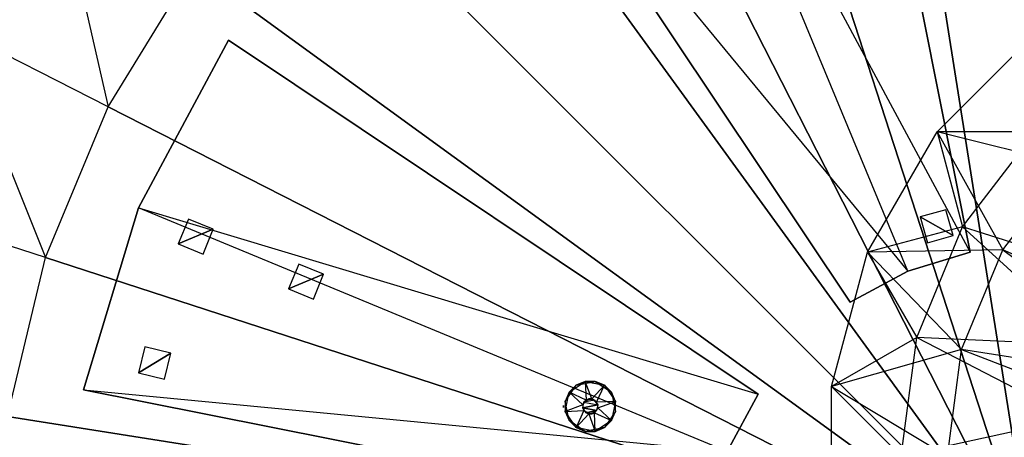
# Model space of a CAD drawing. Units: metres. Extents: x -3.75 to 3.75, y -3.75 to 3.75.
# Drawn here: x -0.64 to -0.02, y 0.09 to 0.35 of the extents above; entities that cross this region are included whole.
import ezdxf

# ---------------------------------------------------------------- set-up
doc = ezdxf.new("R2010")
doc.units = ezdxf.units.M

msp = doc.modelspace()

# ---------------------------------------------------------------- linework, layer by layer
for points in [[(-0.618088, 0.449071, 1.101667), (-1.197337, 0.86992, 1.036667), (-0.680728, 0.346851, 1.101667)], [(-0.102438, 0.646798, 1.201667), (0, 0.654861, 1.201667), (0, 0, 1.201667)], [(-0.202358, 0.622809, 1.201667), (-0.102438, 0.646798, 1.201667), (0, 0, 1.201667)], [(-0.297296, 0.583485, 1.201667), (-0.202358, 0.622809, 1.201667), (0, 0, 1.201667)], [(-0.233704, 0.564214, 1.208229), (-0.040917, 0.205708, 1.208229), (-0.119141, 0.598967, 1.208229)], [(-0.233704, 0.564214, 1.198229), (-0.040917, 0.205708, 1.198229), (-0.119141, 0.598967, 1.198229)], [(-0.040917, 0.205708, 1.198229), (-0.119141, 0.598967, 1.198229), (-0.040917, 0.205708, 1.208229)], [(-0.119141, 0.598967, 1.208229), (-0.119141, 0.598967, 1.198229), (-0.040917, 0.205708, 1.208229)], [(-0.384913, 0.529793, 1.201667), (-0.297296, 0.583485, 1.201667), (0, 0, 1.201667)], [(-0.339287, 0.50778, 1.208229), (-0.080262, 0.193772, 1.208229), (-0.233704, 0.564214, 1.208229)], [(-0.339287, 0.50778, 1.198229), (-0.080262, 0.193772, 1.198229), (-0.233704, 0.564214, 1.198229)], [(-0.080262, 0.193772, 1.208229), (-0.233704, 0.564214, 1.208229), (-0.040917, 0.205708, 1.208229)], [(-0.080262, 0.193772, 1.198229), (-0.233704, 0.564214, 1.198229), (-0.040917, 0.205708, 1.198229)], [(-0.463052, 0.463056, 1.201667), (-0.384913, 0.529793, 1.201667), (0, 0, 1.201667)], [(-0.116523, 0.174391, 1.208229), (-0.339287, 0.50778, 1.208229), (-0.080262, 0.193772, 1.208229)], [(-0.116523, 0.174391, 1.198229), (-0.339287, 0.50778, 1.198229), (-0.116523, 0.174391, 1.208229)], [(-0.339287, 0.50778, 1.208229), (-0.339287, 0.50778, 1.198229), (-0.116523, 0.174391, 1.208229)], [(-0.116523, 0.174391, 1.198229), (-0.339287, 0.50778, 1.198229), (-0.080262, 0.193772, 1.198229)], [(-0.529788, 0.384917, 1.201667), (-0.463052, 0.463056, 1.201667), (0, 0, 1.201667)], [(-0.680728, 0.346851, 1.101667), (-0.618088, 0.449071, 1.101667), (-0.58348, 0.2973, 1.201667)], [(-0.529788, 0.384917, 1.201667), (-0.618088, 0.449071, 1.101667), (-0.58348, 0.2973, 1.201667)], [(-0.58348, 0.2973, 1.201667), (-0.529788, 0.384917, 1.201667), (0, 0, 1.201667)], [(-0.726607, 0.23609, 1.101667), (-0.680728, 0.346851, 1.101667), (-0.622805, 0.202363, 1.201667)], [(-0.58348, 0.2973, 1.201667), (-0.680728, 0.346851, 1.101667), (-0.622805, 0.202363, 1.201667)], [(-0.061734, 0.281533, 1.275836), (0.000134, 0.343401, 1.275836), (0.020745, 0.260921, 1.245256)], [(-0.061734, 0.281533, 1.275836), (0.000134, 0.343401, 1.275836), (0.000184, 0.281483, 1.336377)], [(-0.564214, 0.233705, 1.208229), (-0.174389, 0.116524, 1.208229), (-0.507779, 0.339287, 1.208229)], [(-0.564214, 0.233705, 1.198229), (-0.507779, 0.339287, 1.198229), (-0.564214, 0.233705, 1.208229)], [(-0.507779, 0.339287, 1.208229), (-0.507779, 0.339287, 1.198229), (-0.564214, 0.233705, 1.208229)], [(-0.564214, 0.233705, 1.198229), (-0.174389, 0.116524, 1.198229), (-0.507779, 0.339287, 1.198229)], [(-0.174389, 0.116524, 1.198229), (-0.507779, 0.339287, 1.198229), (-0.174389, 0.116524, 1.208229)], [(-0.507779, 0.339287, 1.208229), (-0.507779, 0.339287, 1.198229), (-0.174389, 0.116524, 1.208229)], [(-0.622805, 0.202363, 1.201667), (-0.58348, 0.2973, 1.201667), (0, 0, 1.201667)], [(-0.105481, 0.20576, 1.275836), (-0.061734, 0.281533, 1.275836), (-0.020477, 0.207199, 1.245256)], [(-0.105481, 0.20576, 1.275836), (-0.061734, 0.281533, 1.275836), (-0.04566, 0.221738, 1.336377)], [(-0.020477, 0.207199, 1.245256), (0.020745, 0.260921, 1.245256), (-0.061734, 0.281533, 1.275836)], [(-0.04566, 0.221738, 1.336377), (0.000184, 0.281483, 1.336377), (-0.061734, 0.281533, 1.275836)], [(-0.04566, 0.221738, 1.336377), (0.000184, 0.281483, 1.336377), (0.06005, 0.188085, 1.364584)], [(-0.020477, 0.207199, 1.245256), (0.020745, 0.260921, 1.245256), (0.111118, 0.148899, 1.219423)], [(-0.622805, 0.202363, 1.201667), (-0.726607, 0.23609, 1.101667), (-0.646793, 0.102443, 1.201667)], [(-0.598966, 0.119142, 1.208229), (-0.193771, 0.080263, 1.208229), (-0.564214, 0.233705, 1.208229)], [(-0.598966, 0.119142, 1.198229), (-0.564214, 0.233705, 1.198229), (-0.598966, 0.119142, 1.208229)], [(-0.564214, 0.233705, 1.208229), (-0.564214, 0.233705, 1.198229), (-0.598966, 0.119142, 1.208229)], [(-0.598966, 0.119142, 1.198229), (-0.193771, 0.080263, 1.198229), (-0.564214, 0.233705, 1.198229)], [(-0.193771, 0.080263, 1.208229), (-0.564214, 0.233705, 1.208229), (-0.174389, 0.116524, 1.208229)], [(-0.193771, 0.080263, 1.198229), (-0.564214, 0.233705, 1.198229), (-0.174389, 0.116524, 1.198229)], [(-0.072421, 0.227991, 1.208863), (-0.051616, 0.216267, 1.208863), (-0.056157, 0.232532, 1.208863)], [(-0.539331, 0.210978, 1.208863), (-0.517316, 0.220232, 1.208863), (-0.532951, 0.226613, 1.208863)], [(-0.06788, 0.211727, 1.208863), (-0.051616, 0.216267, 1.208863), (-0.072421, 0.227991, 1.208863)], [(-0.523697, 0.204598, 1.208863), (-0.517316, 0.220232, 1.208863), (-0.539331, 0.210978, 1.208863)], [(-0.074479, 0.152163, 1.336377), (-0.04566, 0.221738, 1.336377), (-0.105481, 0.20576, 1.275836)], [(-0.074479, 0.152163, 1.336377), (-0.04566, 0.221738, 1.336377), (0.036339, 0.147017, 1.364584)], [(0.036339, 0.147017, 1.364584), (0.06005, 0.188085, 1.364584), (-0.04566, 0.221738, 1.336377)], [(-0.128126, 0.121247, 1.275836), (-0.105481, 0.20576, 1.275836), (-0.046391, 0.144637, 1.245256)], [(-0.128126, 0.121247, 1.275836), (-0.105481, 0.20576, 1.275836), (-0.074479, 0.152163, 1.336377)], [(-0.046391, 0.144637, 1.245256), (-0.020477, 0.207199, 1.245256), (-0.105481, 0.20576, 1.275836)], [(-0.080262, 0.193772, 1.198229), (-0.040917, 0.205708, 1.198229), (-0.080262, 0.193772, 1.208229)], [(-0.040917, 0.205708, 1.208229), (-0.040917, 0.205708, 1.198229), (-0.080262, 0.193772, 1.208229)], [(-0.046391, 0.144637, 1.245256), (-0.020477, 0.207199, 1.245256), (0.095809, 0.122383, 1.219423)], [(0.095809, 0.122383, 1.219423), (0.111118, 0.148899, 1.219423), (-0.020477, 0.207199, 1.245256)], [(-0.646793, 0.102443, 1.201667), (-0.622805, 0.202363, 1.201667), (0, 0, 1.201667)], [(-0.469891, 0.18264, 1.208863), (-0.447876, 0.191894, 1.208863), (-0.46351, 0.198274, 1.208863)], [(-0.116523, 0.174391, 1.198229), (-0.080262, 0.193772, 1.198229), (-0.116523, 0.174391, 1.208229)], [(-0.080262, 0.193772, 1.208229), (-0.080262, 0.193772, 1.198229), (-0.116523, 0.174391, 1.208229)], [(-0.454256, 0.17626, 1.208863), (-0.447876, 0.191894, 1.208863), (-0.469891, 0.18264, 1.208863)], [(-0.084308, 0.0775, 1.336377), (-0.074479, 0.152163, 1.336377), (-0.128126, 0.121247, 1.275836)], [(-0.084308, 0.0775, 1.336377), (-0.074479, 0.152163, 1.336377), (0.024066, 0.101211, 1.364584)], [(0.024066, 0.101211, 1.364584), (0.036339, 0.147017, 1.364584), (-0.074479, 0.152163, 1.336377)], [(-0.564366, 0.129928, 1.208863), (-0.543939, 0.142298, 1.208863), (-0.560338, 0.146326, 1.208863)], [(-0.05523, 0.0775, 1.245256), (-0.046391, 0.144637, 1.245256), (-0.128126, 0.121247, 1.275836)], [(-0.05523, 0.0775, 1.245256), (-0.046391, 0.144637, 1.245256), (0.087885, 0.092809, 1.219423)], [(0.087885, 0.092809, 1.219423), (0.095809, 0.122383, 1.219423), (-0.046391, 0.144637, 1.245256)], [(-0.547967, 0.1259, 1.208863), (-0.543939, 0.142298, 1.208863), (-0.564366, 0.129928, 1.208863)], [(-0.293363, 0.117679, 1.322083), (-0.283135, 0.124513, 1.322083), (-0.288929, 0.122113, 1.198749)], [(-0.293363, 0.117679, 1.322083), (-0.283135, 0.124513, 1.322083), (-0.282672, 0.11275, 1.366667)], [(-0.288929, 0.122113, 1.198749), (-0.276864, 0.124513, 1.198749), (-0.283135, 0.124513, 1.322083)], [(-0.283135, 0.124513, 1.322083), (-0.27107, 0.122113, 1.322083), (-0.276864, 0.124513, 1.198749)], [(-0.283135, 0.124513, 1.322083), (-0.27107, 0.122113, 1.322083), (-0.279061, 0.113468, 1.366667)], [(-0.282672, 0.11275, 1.366667), (-0.279061, 0.113468, 1.366667), (-0.283135, 0.124513, 1.322083)], [(-0.276864, 0.124513, 1.198749), (-0.266636, 0.117679, 1.198749), (-0.27107, 0.122113, 1.322083)], [(-0.205707, 0.040918, 1.208229), (-0.598966, 0.119142, 1.208229), (-0.193771, 0.080263, 1.208229)], [(-0.205707, 0.040918, 1.198229), (-0.598966, 0.119142, 1.198229), (-0.205707, 0.040918, 1.208229)], [(-0.598966, 0.119142, 1.208229), (-0.598966, 0.119142, 1.198229), (-0.205707, 0.040918, 1.208229)], [(-0.205707, 0.040918, 1.198229), (-0.598966, 0.119142, 1.198229), (-0.193771, 0.080263, 1.198229)], [(-0.295763, 0.111885, 1.198749), (-0.288929, 0.122113, 1.198749), (-0.293363, 0.117679, 1.322083)], [(-0.279061, 0.113468, 1.366667), (-0.276, 0.111422, 1.366667), (-0.27107, 0.122113, 1.322083)], [(-0.27107, 0.122113, 1.322083), (-0.264236, 0.111885, 1.322083), (-0.276, 0.111422, 1.366667)], [(-0.27107, 0.122113, 1.322083), (-0.264236, 0.111885, 1.322083), (-0.266636, 0.117679, 1.198749)], [(-0.128126, 0.033753, 1.275836), (-0.128126, 0.121247, 1.275836), (-0.05523, 0.0775, 1.245256)], [(-0.128126, 0.033753, 1.275836), (-0.128126, 0.121247, 1.275836), (-0.084308, 0.0775, 1.336377)], [(-0.295763, 0.105614, 1.322083), (-0.293363, 0.117679, 1.322083), (-0.295763, 0.111885, 1.198749)], [(-0.295763, 0.105614, 1.322083), (-0.293363, 0.117679, 1.322083), (-0.284718, 0.109688, 1.366667)], [(-0.293363, 0.09982, 1.198749), (-0.295763, 0.111885, 1.198749), (-0.295763, 0.105614, 1.322083)], [(-0.284718, 0.109688, 1.366667), (-0.282672, 0.11275, 1.366667), (-0.293363, 0.117679, 1.322083)], [(-0.284718, 0.109688, 1.366667), (-0.282672, 0.11275, 1.366667), (-0.284, 0.111422, 1.632917)], [(-0.284, 0.111422, 1.632917), (-0.280938, 0.113468, 1.632917), (-0.282672, 0.11275, 1.366667)], [(-0.277327, 0.11275, 1.632917), (-0.284, 0.111422, 1.632917), (-0.280938, 0.113468, 1.632917)], [(-0.284, 0.111422, 1.632917), (-0.275281, 0.109688, 1.632917), (-0.277327, 0.11275, 1.632917)], [(-0.282672, 0.11275, 1.366667), (-0.279061, 0.113468, 1.366667), (-0.280938, 0.113468, 1.632917)], [(-0.280938, 0.113468, 1.632917), (-0.277327, 0.11275, 1.632917), (-0.279061, 0.113468, 1.366667)], [(-0.279061, 0.113468, 1.366667), (-0.276, 0.111422, 1.366667), (-0.277327, 0.11275, 1.632917)], [(-0.277327, 0.11275, 1.632917), (-0.275281, 0.109688, 1.632917), (-0.276, 0.111422, 1.366667)], [(-0.276, 0.111422, 1.366667), (-0.275281, 0.107811, 1.366667), (-0.264236, 0.111885, 1.322083)], [(-0.264236, 0.111885, 1.322083), (-0.266636, 0.09982, 1.322083), (-0.275281, 0.107811, 1.366667)], [(-0.266636, 0.117679, 1.198749), (-0.264236, 0.105614, 1.198749), (-0.264236, 0.111885, 1.322083)], [(-0.264236, 0.111885, 1.322083), (-0.266636, 0.09982, 1.322083), (-0.264236, 0.105614, 1.198749)], [(-0.193771, 0.080263, 1.198229), (-0.174389, 0.116524, 1.198229), (-0.193771, 0.080263, 1.208229)], [(-0.174389, 0.116524, 1.208229), (-0.174389, 0.116524, 1.198229), (-0.193771, 0.080263, 1.208229)], [(-0.29677, 0.108068, 1.252929), (-0.29677, 0.109349, 1.252929), (-0.29677, 0.109349, 1.252929)], [(-0.29677, 0.108068, 1.251648), (-0.29677, 0.108068, 1.250795), (-0.29677, 0.109349, 1.250795)], [(-0.29677, 0.108068, 1.250795), (-0.29677, 0.109349, 1.250795), (-0.29677, 0.109349, 1.251648)], [(-0.29677, 0.109349, 1.250795), (-0.29677, 0.109349, 1.251648), (-0.29677, 0.109349, 1.251648)], [(-0.29677, 0.109349, 1.252075), (-0.29677, 0.108068, 1.252075), (-0.29677, 0.108068, 1.252929)], [(-0.29677, 0.109349, 1.260188), (-0.29677, 0.108068, 1.260188), (-0.29677, 0.108068, 1.260188)], [(-0.29677, 0.108068, 1.255491), (-0.29677, 0.109349, 1.255491), (-0.29677, 0.109349, 1.255491)], [(-0.29677, 0.108068, 1.261468), (-0.29677, 0.109349, 1.260615), (-0.29677, 0.109349, 1.260615)], [(-0.29677, 0.109349, 1.255918), (-0.29677, 0.108068, 1.255918), (-0.29677, 0.108068, 1.255918)], [(-0.29677, 0.109349, 1.260615), (-0.29677, 0.109349, 1.261468), (-0.29677, 0.109349, 1.261468)], [(-0.29677, 0.108068, 1.262749), (-0.29677, 0.109349, 1.261895), (-0.29677, 0.109349, 1.261895)], [(-0.29677, 0.109349, 1.255918), (-0.29677, 0.109349, 1.256772), (-0.29677, 0.109349, 1.256772)], [(-0.29677, 0.109349, 1.261895), (-0.29677, 0.109349, 1.262749), (-0.29677, 0.109349, 1.262749)], [(-0.29677, 0.108068, 1.263176), (-0.29677, 0.109349, 1.263176), (-0.29677, 0.109349, 1.26403)], [(-0.29677, 0.109349, 1.263176), (-0.29677, 0.109349, 1.26403), (-0.29677, 0.108068, 1.26403)], [(-0.29677, 0.109349, 1.26403), (-0.29677, 0.108068, 1.26403), (-0.29677, 0.108068, 1.263176)], [(-0.29677, 0.109349, 1.266592), (-0.29677, 0.109349, 1.265738), (-0.29677, 0.109349, 1.265738)], [(-0.29677, 0.108068, 1.264457), (-0.29677, 0.109349, 1.264457), (-0.29677, 0.109349, 1.265311)], [(-0.29677, 0.109349, 1.264457), (-0.29677, 0.109349, 1.265311), (-0.29677, 0.109349, 1.265311)], [(-0.29677, 0.109349, 1.265738), (-0.29677, 0.108068, 1.265738), (-0.29677, 0.108068, 1.266592)], [(-0.29677, 0.108068, 1.265738), (-0.29677, 0.108068, 1.266592), (-0.29677, 0.109349, 1.266592)], [(-0.29677, 0.108068, 1.266592), (-0.29677, 0.109349, 1.266592), (-0.29677, 0.109349, 1.266592)], [(-0.29677, 0.108068, 1.255918), (-0.29677, 0.109349, 1.258053), (-0.29677, 0.109349, 1.258053)], [(-0.29677, 0.109349, 1.255918), (-0.29677, 0.108068, 1.255918), (-0.29677, 0.108068, 1.255918)], [(-0.29677, 0.108068, 1.256772), (-0.29677, 0.109349, 1.254637), (-0.29677, 0.108068, 1.254637)], [(-0.29677, 0.108068, 1.256772), (-0.29677, 0.109349, 1.258907), (-0.29677, 0.109349, 1.258907)], [(-0.29677, 0.109349, 1.254637), (-0.29677, 0.108495, 1.255918), (-0.29677, 0.108495, 1.255918)], [(-0.29677, 0.109349, 1.254637), (-0.29677, 0.109349, 1.258907), (-0.29677, 0.109349, 1.258907)], [(-0.29677, 0.109349, 1.255918), (-0.29677, 0.108068, 1.257199), (-0.29677, 0.108068, 1.257199)], [(-0.29677, 0.108495, 1.256345), (-0.29677, 0.109349, 1.256772), (-0.29677, 0.109349, 1.257199)], [(-0.29677, 0.109349, 1.256772), (-0.29677, 0.109349, 1.257199), (-0.29677, 0.108068, 1.257199)], [(-0.29677, 0.109349, 1.257199), (-0.29677, 0.108068, 1.257199), (-0.29677, 0.109349, 1.258053)], [(-0.29677, 0.108068, 1.257199), (-0.29677, 0.109349, 1.258053), (-0.29677, 0.108068, 1.258053)], [(-0.29677, 0.109349, 1.258053), (-0.29677, 0.108068, 1.258053), (-0.29677, 0.108068, 1.258053)], [(-0.29677, 0.108068, 1.258053), (-0.29677, 0.109349, 1.258907), (-0.29677, 0.108495, 1.255918)], [(-0.29677, 0.109349, 1.258907), (-0.29677, 0.108495, 1.255918), (-0.29677, 0.108495, 1.255918)], [(-0.29677, 0.109349, 1.256772), (-0.29677, 0.108068, 1.257199), (-0.29677, 0.109349, 1.259761)], [(-0.29677, 0.109349, 1.256772), (-0.29677, 0.109349, 1.258053), (-0.29677, 0.108495, 1.256345)], [(-0.29677, 0.108495, 1.256345), (-0.29677, 0.109349, 1.258053), (-0.29677, 0.109349, 1.260188)], [(-0.29677, 0.108068, 1.259761), (-0.29677, 0.109349, 1.260615), (-0.29677, 0.109349, 1.260615)], [(-0.29677, 0.108495, 1.259761), (-0.29677, 0.109349, 1.260615), (-0.29677, 0.109349, 1.260615)], [(-0.29677, 0.109349, 1.258907), (-0.29677, 0.108068, 1.260188), (-0.29677, 0.108068, 1.260188)], [(-0.29677, 0.108495, 1.259761), (-0.29677, 0.109349, 1.261468), (-0.29677, 0.109349, 1.261468)], [(-0.29677, 0.109349, 1.258907), (-0.29677, 0.108068, 1.260615), (-0.29677, 0.108068, 1.260615)], [(-0.29677, 0.108495, 1.258907), (-0.29677, 0.109349, 1.261468), (-0.29677, 0.109349, 1.261468)], [(-0.29677, 0.109349, 1.259761), (-0.29677, 0.108068, 1.261895), (-0.29677, 0.108068, 1.261895)], [(-0.29677, 0.109349, 1.259761), (-0.29677, 0.108068, 1.262749), (-0.29677, 0.109349, 1.260188)], [(-0.29677, 0.109349, 1.260188), (-0.29677, 0.108068, 1.262749), (-0.29677, 0.108068, 1.262749)], [(-0.29677, 0.109349, 1.260188), (-0.29677, 0.109349, 1.261895), (-0.29677, 0.108068, 1.260188)], [(-0.29677, 0.108068, 1.260188), (-0.29677, 0.109349, 1.261895), (-0.29677, 0.109349, 1.261895)], [(-0.29677, 0.108068, 1.260188), (-0.29677, 0.109349, 1.262749), (-0.29677, 0.109349, 1.262749)], [(-0.29677, 0.109349, 1.261468), (-0.29677, 0.108068, 1.261895), (-0.29677, 0.108068, 1.261895)], [(-0.29677, 0.108068, 1.260615), (-0.29677, 0.109349, 1.262749), (-0.29677, 0.109349, 1.261895)], [(-0.29677, 0.108068, 1.261468), (-0.29677, 0.109349, 1.260615), (-0.29677, 0.109349, 1.261468)], [(-0.29677, 0.109349, 1.260615), (-0.29677, 0.109349, 1.261468), (-0.29677, 0.109349, 1.261468)], [(-0.29677, 0.109349, 1.26403), (-0.29677, 0.108068, 1.26403), (-0.29677, 0.108068, 1.26403)], [(-0.29677, 0.109349, 1.261468), (-0.29677, 0.109349, 1.26403), (-0.29677, 0.109349, 1.26403)], [(-0.29677, 0.109349, 1.261468), (-0.29677, 0.108068, 1.26403), (-0.29677, 0.108068, 1.26403)], [(-0.29677, 0.108068, 1.264457), (-0.29677, 0.109349, 1.264457), (-0.29677, 0.109349, 1.264457)], [(-0.29677, 0.109349, 1.264457), (-0.29677, 0.109349, 1.265311), (-0.29677, 0.109349, 1.265311)], [(-0.29677, 0.109349, 1.265311), (-0.29677, 0.109349, 1.265738), (-0.29677, 0.108068, 1.263176)], [(-0.29677, 0.109349, 1.265738), (-0.29677, 0.108068, 1.265738), (-0.29677, 0.108068, 1.263176)], [(-0.29677, 0.108068, 1.262749), (-0.29677, 0.109349, 1.264457), (-0.29677, 0.109349, 1.264457)], [(-0.29677, 0.108068, 1.261468), (-0.29677, 0.108068, 1.265738), (-0.29677, 0.109349, 1.263176)], [(-0.29677, 0.108068, 1.265738), (-0.29677, 0.109349, 1.263176), (-0.29677, 0.108068, 1.266592)], [(-0.29677, 0.109349, 1.263176), (-0.29677, 0.108068, 1.266592), (-0.29677, 0.109349, 1.26403)], [(-0.29677, 0.109349, 1.26403), (-0.29677, 0.108068, 1.266592), (-0.29677, 0.108068, 1.266592)], [(-0.29677, 0.109349, 1.26403), (-0.29677, 0.109349, 1.266592), (-0.29677, 0.108068, 1.26403)], [(-0.29677, 0.108068, 1.26403), (-0.29677, 0.109349, 1.266592), (-0.29677, 0.109349, 1.266592)], [(-0.29677, 0.108495, 1.255064), (-0.29677, 0.108068, 1.255491), (-0.29677, 0.108068, 1.255491)], [(-0.29677, 0.108495, 1.255918), (-0.29677, 0.108495, 1.256345), (-0.29677, 0.108495, 1.256345)], [(-0.29677, 0.108495, 1.259761), (-0.29677, 0.108495, 1.258907), (-0.29677, 0.108495, 1.258907)], [(-0.29677, 0.108068, 1.255918), (-0.29677, 0.108068, 1.256772), (-0.29677, 0.108495, 1.252075)], [(-0.29677, 0.108068, 1.254637), (-0.29677, 0.108495, 1.255918), (-0.29677, 0.108495, 1.255918)], [(-0.29677, 0.108495, 1.255918), (-0.29677, 0.108495, 1.256345), (-0.29677, 0.108495, 1.256345)], [(-0.29677, 0.108068, 1.254637), (-0.29677, 0.108495, 1.256345), (-0.29677, 0.108495, 1.256345)], [(-0.29677, 0.108068, 1.258053), (-0.29677, 0.108495, 1.256345), (-0.29677, 0.108495, 1.256345)], [(-0.29677, 0.108495, 1.255918), (-0.29677, 0.108068, 1.260615), (-0.29677, 0.108068, 1.260615)], [(-0.29677, 0.108495, 1.258907), (-0.29677, 0.108068, 1.261895), (-0.29677, 0.108068, 1.261895)], [(-0.29677, 0.108068, 1.259761), (-0.29677, 0.108495, 1.259761), (-0.29677, 0.108495, 1.259761)], [(-0.29677, 0.108068, 1.252075), (-0.29677, 0.108068, 1.252929), (-0.29677, 0.108068, 1.252929)], [(-0.29677, 0.108068, 1.260615), (-0.29677, 0.108068, 1.261468), (-0.29677, 0.108068, 1.261468)], [(-0.29677, 0.108068, 1.255918), (-0.29677, 0.108068, 1.256772), (-0.29677, 0.108068, 1.256772)], [(-0.29677, 0.108068, 1.261895), (-0.29677, 0.108068, 1.262749), (-0.29677, 0.108068, 1.262749)], [(-0.29677, 0.108068, 1.26403), (-0.29677, 0.108068, 1.263176), (-0.29677, 0.108068, 1.263176)], [(-0.29677, 0.108068, 1.255918), (-0.29677, 0.108068, 1.258053), (-0.29677, 0.108068, 1.258053)], [(-0.29677, 0.108068, 1.256772), (-0.29677, 0.108068, 1.258053), (-0.29677, 0.108068, 1.258053)], [(-0.29677, 0.108068, 1.258053), (-0.29677, 0.108068, 1.260188), (-0.29677, 0.108068, 1.260188)], [(-0.29677, 0.108068, 1.258907), (-0.29677, 0.108068, 1.259761), (-0.29677, 0.108068, 1.259761)], [(-0.29677, 0.108068, 1.258907), (-0.29677, 0.108068, 1.261468), (-0.29677, 0.108068, 1.261468)], [(-0.29677, 0.108068, 1.260615), (-0.29677, 0.108068, 1.263176), (-0.29677, 0.108068, 1.258907)], [(-0.29677, 0.108068, 1.258907), (-0.29677, 0.108068, 1.263176), (-0.29677, 0.108068, 1.261468)], [(-0.29677, 0.108068, 1.26403), (-0.29677, 0.108068, 1.264457), (-0.29677, 0.108068, 1.264457)], [(-0.29677, 0.108068, 1.261895), (-0.29677, 0.108068, 1.26403), (-0.29677, 0.108068, 1.26403)], [(-0.29677, 0.108068, 1.261895), (-0.29677, 0.108068, 1.264457), (-0.29677, 0.108068, 1.264457)], [(-0.29677, 0.108068, 1.262749), (-0.29677, 0.108068, 1.264457), (-0.29677, 0.108068, 1.264457)], [(-0.284, 0.106077, 1.366667), (-0.284718, 0.109688, 1.366667), (-0.295763, 0.105614, 1.322083)], [(-0.288929, 0.095386, 1.322083), (-0.295763, 0.105614, 1.322083), (-0.284, 0.106077, 1.366667)], [(-0.288929, 0.095386, 1.322083), (-0.295763, 0.105614, 1.322083), (-0.293363, 0.09982, 1.198749)], [(-0.280938, 0.104031, 1.366667), (-0.284, 0.106077, 1.366667), (-0.288929, 0.095386, 1.322083)], [(-0.284718, 0.107811, 1.632917), (-0.284, 0.111422, 1.632917), (-0.284718, 0.109688, 1.366667)], [(-0.275281, 0.109688, 1.632917), (-0.284718, 0.107811, 1.632917), (-0.284, 0.111422, 1.632917)], [(-0.284, 0.106077, 1.366667), (-0.284718, 0.109688, 1.366667), (-0.284718, 0.107811, 1.632917)], [(-0.276, 0.106077, 1.632917), (-0.284718, 0.107811, 1.632917), (-0.275281, 0.109688, 1.632917)], [(-0.282672, 0.10475, 1.632917), (-0.284718, 0.107811, 1.632917), (-0.284, 0.106077, 1.366667)], [(-0.276, 0.106077, 1.632917), (-0.282672, 0.10475, 1.632917), (-0.284718, 0.107811, 1.632917)], [(-0.280938, 0.104031, 1.366667), (-0.284, 0.106077, 1.366667), (-0.282672, 0.10475, 1.632917)], [(-0.276, 0.106077, 1.632917), (-0.279061, 0.104031, 1.632917), (-0.282672, 0.10475, 1.632917)], [(-0.276, 0.106077, 1.632917), (-0.279061, 0.104031, 1.632917), (-0.277327, 0.10475, 1.366667)], [(-0.275281, 0.107811, 1.366667), (-0.277327, 0.10475, 1.366667), (-0.266636, 0.09982, 1.322083)], [(-0.275281, 0.107811, 1.366667), (-0.277327, 0.10475, 1.366667), (-0.276, 0.106077, 1.632917)], [(-0.276, 0.111422, 1.366667), (-0.275281, 0.107811, 1.366667), (-0.275281, 0.109688, 1.632917)], [(-0.275281, 0.109688, 1.632917), (-0.276, 0.106077, 1.632917), (-0.275281, 0.107811, 1.366667)], [(-0.264236, 0.105614, 1.198749), (-0.27107, 0.095386, 1.198749), (-0.266636, 0.09982, 1.322083)], [(-0.654856, 0, 1.201667), (-0.646793, 0.102443, 1.201667), (0, 0, 1.201667)], [(-0.283135, 0.092986, 1.198749), (-0.293363, 0.09982, 1.198749), (-0.288929, 0.095386, 1.322083)], [(-0.276864, 0.092986, 1.322083), (-0.288929, 0.095386, 1.322083), (-0.280938, 0.104031, 1.366667)], [(-0.279061, 0.104031, 1.632917), (-0.282672, 0.10475, 1.632917), (-0.280938, 0.104031, 1.366667)], [(-0.277327, 0.10475, 1.366667), (-0.280938, 0.104031, 1.366667), (-0.276864, 0.092986, 1.322083)], [(-0.277327, 0.10475, 1.366667), (-0.280938, 0.104031, 1.366667), (-0.279061, 0.104031, 1.632917)], [(-0.266636, 0.09982, 1.322083), (-0.276864, 0.092986, 1.322083), (-0.277327, 0.10475, 1.366667)], [(-0.266636, 0.09982, 1.322083), (-0.276864, 0.092986, 1.322083), (-0.27107, 0.095386, 1.198749)], [(0.024066, 0.05379, 1.364584), (0.024066, 0.101211, 1.364584), (-0.084308, 0.0775, 1.336377)], [(-0.276864, 0.092986, 1.322083), (-0.288929, 0.095386, 1.322083), (-0.283135, 0.092986, 1.198749)], [(-0.27107, 0.095386, 1.198749), (-0.283135, 0.092986, 1.198749), (-0.276864, 0.092986, 1.322083)], [(0.087885, 0.062191, 1.219423), (0.087885, 0.092809, 1.219423), (-0.05523, 0.0775, 1.245256)]]:
    msp.add_3dface(points)

doc.saveas('drawing.dxf')
